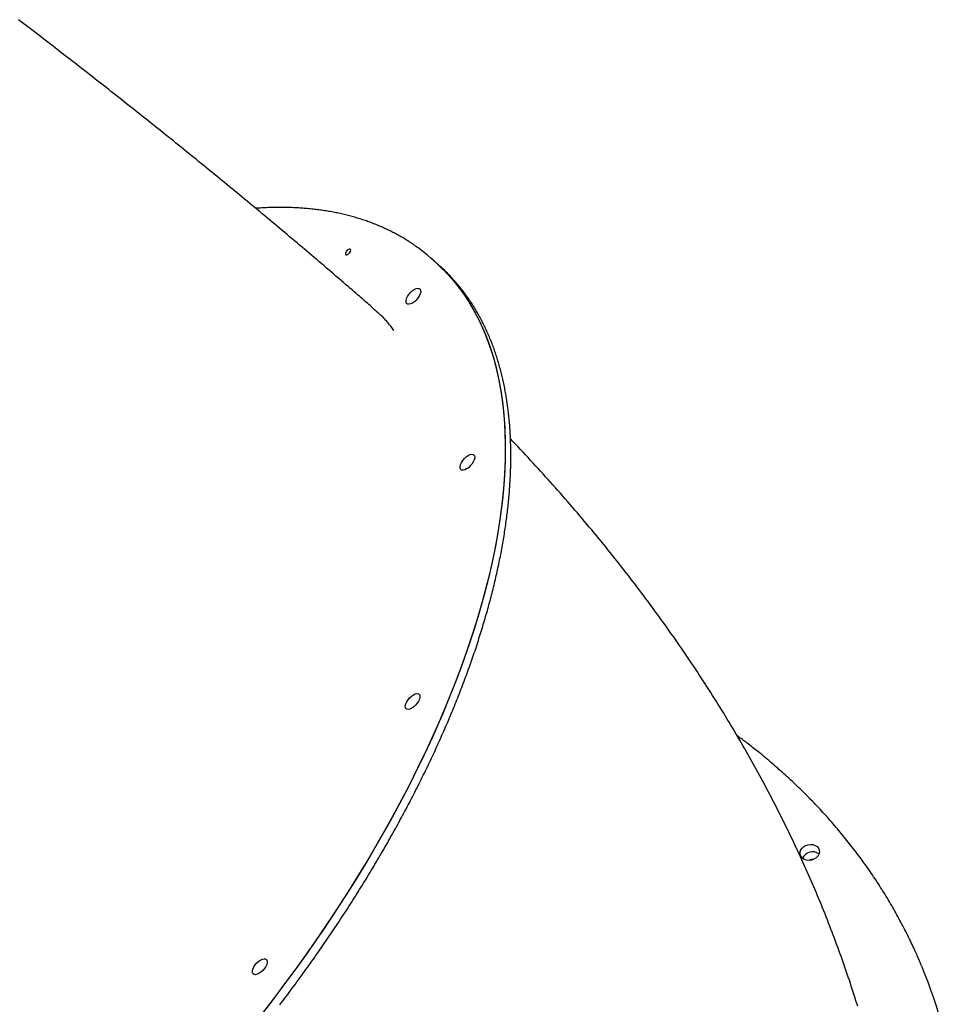
# Model space of a CAD drawing. Extents: x -4218 to 12090, y -2988 to 3298.
# Drawn here: x -3118 to -2592, y -936 to -384 of the extents above; entities that cross this region are included whole.
import ezdxf

# ---------------------------------------------------------------- set-up
doc = ezdxf.new("R2010")
doc.units = 0

msp = doc.modelspace()

# ---------------------------------------------------------------- linework, layer by layer
at = {"color": 7, "linetype": 'Continuous'}
for p, q in [((-2884.91, -519.65), (-2887.02, -517.79)), ((-2882.8, -521.5), (-2884.91, -519.65))]:
    msp.add_line(p, q, dxfattribs=at)
for points in [[(-2919.24, -546.08), (-2919.83, -545.56), (-2920.44, -545.03), (-2921.05, -544.49), (-2921.69, -543.94), (-2922.34, -543.37), (-2923.03, -542.77), (-2923.75, -542.14), (-2924.52, -541.47), (-2925.33, -540.77), (-2926.18, -540.02), (-2927.09, -539.24), (-2928.04, -538.41), (-2929.05, -537.54), (-2930.1, -536.63), (-2931.19, -535.68), (-2932.34, -534.69), (-2933.53, -533.66), (-2934.77, -532.6), (-2936.04, -531.5), (-2937.34, -530.38), (-2938.67, -529.24), (-2940.01, -528.08), (-2941.37, -526.92), (-2942.74, -525.75), (-2944.11, -524.57), (-2945.48, -523.4), (-2946.85, -522.23), (-2948.22, -521.06), (-2949.6, -519.88), (-2950.97, -518.71), (-2952.35, -517.54), (-2953.73, -516.37), (-2955.11, -515.2), (-2956.49, -514.03), (-2957.87, -512.85), (-2959.25, -511.68), (-2960.64, -510.51), (-2962.03, -509.34), (-2963.41, -508.17), (-2964.8, -507), (-2966.19, -505.83), (-2967.58, -504.66), (-2968.98, -503.49), (-2970.37, -502.32), (-2971.76, -501.15), (-2973.16, -499.98), (-2974.56, -498.81), (-2975.96, -497.64), (-2977.36, -496.47), (-2978.76, -495.3), (-2980.16, -494.13), (-2981.57, -492.96), (-2982.97, -491.79), (-2984.38, -490.62), (-2985.78, -489.45), (-2987.19, -488.29), (-2988.6, -487.12), (-2990.02, -485.95), (-2991.43, -484.78), (-2992.84, -483.61), (-2994.26, -482.44), (-2995.67, -481.28), (-2997.09, -480.11), (-2998.51, -478.94), (-2999.93, -477.78), (-3001.35, -476.61), (-3002.77, -475.44), (-3004.19, -474.28), (-3005.62, -473.11), (-3007.04, -471.94), (-3008.47, -470.78), (-3009.9, -469.61), (-3011.33, -468.45), (-3012.76, -467.28), (-3014.19, -466.11), (-3015.62, -464.95), (-3017.06, -463.78), (-3018.49, -462.62), (-3019.93, -461.46), (-3021.36, -460.29), (-3022.8, -459.13), (-3024.24, -457.96), (-3025.68, -456.8), (-3027.12, -455.64), (-3028.57, -454.47), (-3030.01, -453.31), (-3031.45, -452.15), (-3032.9, -450.99), (-3034.35, -449.82), (-3035.79, -448.66), (-3037.24, -447.5), (-3038.69, -446.34), (-3040.14, -445.18), (-3041.6, -444.02), (-3043.05, -442.86), (-3044.5, -441.7), (-3045.96, -440.54), (-3047.41, -439.38), (-3048.87, -438.22), (-3050.33, -437.06), (-3051.79, -435.9), (-3053.25, -434.74), (-3054.71, -433.58), (-3056.17, -432.42), (-3057.64, -431.26), (-3059.1, -430.11), (-3060.56, -428.95), (-3062.03, -427.79), (-3063.5, -426.64), (-3064.96, -425.48), (-3066.43, -424.33), (-3067.9, -423.17), (-3069.37, -422.01), (-3070.85, -420.86), (-3072.32, -419.7), (-3073.79, -418.55), (-3075.26, -417.4), (-3076.74, -416.24), (-3078.22, -415.09), (-3079.69, -413.94), (-3081.17, -412.79), (-3082.65, -411.63), (-3084.13, -410.48), (-3085.61, -409.33), (-3087.09, -408.18), (-3088.57, -407.03), (-3090.05, -405.88), (-3091.54, -404.73), (-3093.02, -403.58), (-3094.51, -402.43), (-3095.99, -401.28), (-3097.48, -400.14), (-3098.97, -398.99), (-3100.46, -397.84), (-3101.95, -396.7), (-3103.44, -395.55), (-3104.93, -394.4), (-3106.42, -393.26), (-3107.91, -392.11), (-3109.4, -390.97), (-3110.9, -389.83), (-3112.39, -388.68), (-3113.89, -387.54), (-3115.38, -386.4), (-3116.88, -385.25), (-3118.38, -384.11)], [(-2894.82, -511.61), (-2895.05, -511.43), (-2895.28, -511.26), (-2895.52, -511.08), (-2895.77, -510.89), (-2896.03, -510.7), (-2896.31, -510.51), (-2896.6, -510.3), (-2896.91, -510.08), (-2897.25, -509.85), (-2897.61, -509.61), (-2898, -509.36), (-2898.41, -509.09), (-2898.85, -508.81), (-2899.31, -508.52), (-2899.79, -508.22), (-2900.3, -507.9), (-2900.83, -507.57), (-2901.38, -507.23), (-2901.96, -506.89), (-2902.54, -506.54), (-2903.15, -506.18), (-2903.76, -505.82), (-2904.38, -505.47), (-2905.01, -505.11), (-2905.64, -504.76), (-2906.28, -504.41), (-2906.92, -504.07), (-2907.56, -503.73), (-2908.21, -503.4), (-2908.86, -503.06), (-2909.51, -502.74), (-2910.16, -502.41), (-2910.82, -502.1), (-2911.48, -501.78), (-2912.14, -501.47), (-2912.81, -501.16), (-2913.48, -500.86), (-2914.15, -500.56), (-2914.82, -500.26), (-2915.5, -499.97), (-2916.18, -499.68), (-2916.87, -499.39), (-2917.55, -499.11), (-2918.24, -498.84), (-2918.94, -498.56), (-2919.63, -498.3), (-2920.33, -498.03), (-2921.03, -497.77), (-2921.74, -497.51), (-2922.44, -497.26), (-2923.15, -497.01), (-2923.87, -496.77), (-2924.58, -496.52), (-2925.3, -496.29), (-2926.02, -496.05), (-2926.75, -495.82), (-2927.48, -495.6), (-2928.21, -495.38), (-2928.94, -495.16), (-2929.67, -494.95), (-2930.41, -494.74), (-2931.15, -494.53), (-2931.9, -494.33), (-2932.65, -494.13), (-2933.4, -493.94), (-2934.15, -493.75), (-2934.9, -493.57), (-2935.66, -493.39), (-2936.42, -493.21), (-2937.18, -493.04), (-2937.95, -492.87), (-2938.72, -492.7), (-2939.49, -492.54), (-2940.27, -492.38), (-2941.04, -492.23), (-2941.82, -492.08), (-2942.6, -491.94), (-2943.39, -491.79), (-2944.18, -491.66), (-2944.97, -491.52), (-2945.76, -491.4), (-2946.56, -491.27), (-2947.35, -491.15), (-2948.15, -491.03), (-2948.96, -490.92), (-2949.76, -490.81), (-2950.57, -490.71), (-2951.38, -490.61), (-2952.2, -490.51), (-2953.01, -490.42), (-2953.83, -490.33), (-2954.65, -490.25), (-2955.47, -490.17), (-2956.3, -490.09), (-2957.13, -490.02), (-2957.96, -489.95), (-2958.79, -489.88), (-2959.63, -489.82), (-2960.47, -489.77), (-2961.31, -489.72), (-2962.15, -489.67), (-2963, -489.63), (-2963.85, -489.59), (-2964.7, -489.55), (-2965.55, -489.52), (-2966.4, -489.49), (-2967.26, -489.47), (-2968.12, -489.45), (-2968.98, -489.44), (-2969.84, -489.43), (-2970.7, -489.42), (-2971.56, -489.42), (-2972.41, -489.42), (-2973.27, -489.42), (-2974.13, -489.43), (-2974.99, -489.44), (-2975.84, -489.46), (-2976.7, -489.48), (-2977.56, -489.5), (-2978.41, -489.53), (-2979.27, -489.57), (-2980.12, -489.61), (-2980.98, -489.65), (-2981.83, -489.7), (-2982.69, -489.74), (-2983.55, -489.79), (-2984.4, -489.85), (-2985.26, -489.9)], [(-2884.91, -519.65), (-2883.71, -520.72), (-2879.44, -524.83), (-2875.42, -529.2), (-2871.63, -533.83), (-2868.08, -538.71), (-2864.78, -543.84), (-2861.73, -549.21), (-2858.93, -554.83), (-2856.39, -560.68), (-2854.1, -566.76), (-2852.07, -573.07), (-2850.3, -579.6), (-2848.79, -586.34), (-2847.54, -593.3), (-2846.55, -600.46), (-2845.83, -607.82), (-2845.37, -615.37), (-2845.18, -623.11), (-2845.25, -631.03), (-2845.58, -639.12), (-2846.19, -647.38), (-2847.05, -655.8), (-2848.18, -664.37), (-2849.57, -673.1), (-2851.22, -681.96), (-2853.14, -690.95), (-2855.31, -700.07), (-2857.73, -709.3), (-2860.42, -718.65), (-2863.35, -728.1), (-2866.54, -737.64), (-2869.97, -747.27), (-2873.65, -756.98), (-2877.57, -766.76), (-2881.72, -776.6), (-2886.12, -786.5), (-2890.74, -796.44), (-2895.59, -806.43), (-2900.67, -816.44), (-2905.96, -826.48), (-2911.47, -836.53), (-2917.19, -846.59), (-2923.12, -856.65), (-2929.25, -866.69), (-2935.58, -876.72), (-2942.09, -886.72), (-2948.8, -896.69), (-2955.68, -906.61), (-2962.74, -916.48), (-2969.97, -926.3), (-2977.36, -936.05), (-2984.9, -945.72)], [(-2884.91, -519.65), (-2880.64, -523.63), (-2876.54, -527.93), (-2872.69, -532.48), (-2869.07, -537.29), (-2865.7, -542.35), (-2862.58, -547.65), (-2859.71, -553.2), (-2857.09, -558.98), (-2854.73, -565), (-2852.62, -571.24), (-2850.78, -577.71), (-2849.19, -584.39), (-2847.87, -591.29), (-2846.8, -598.39), (-2846.01, -605.69), (-2845.47, -613.19), (-2845.2, -620.88), (-2845.2, -628.75), (-2845.46, -636.79), (-2845.99, -645), (-2846.78, -653.38), (-2847.83, -661.91), (-2849.15, -670.59), (-2850.72, -679.41), (-2852.56, -688.37), (-2854.66, -697.45), (-2857.01, -706.65), (-2859.62, -715.97), (-2862.49, -725.39), (-2865.6, -734.9), (-2868.96, -744.51), (-2872.57, -754.19), (-2876.42, -763.95), (-2880.51, -773.78), (-2884.84, -783.66), (-2889.39, -793.6), (-2894.18, -803.57), (-2899.19, -813.58), (-2904.43, -823.61), (-2909.88, -833.66), (-2915.54, -843.71), (-2921.41, -853.77), (-2927.48, -863.82), (-2933.75, -873.86), (-2940.21, -883.87), (-2946.86, -893.84), (-2953.7, -903.78), (-2960.7, -913.67), (-2967.88, -923.5), (-2975.23, -933.27), (-2982.73, -942.96)], [(-2971.65, -936.6), (-2970.77, -935.45), (-2969.9, -934.3), (-2969.03, -933.14), (-2968.16, -931.99), (-2967.29, -930.83), (-2966.42, -929.68), (-2965.56, -928.52), (-2964.7, -927.36), (-2963.84, -926.2), (-2962.98, -925.04), (-2962.13, -923.88), (-2961.28, -922.72), (-2960.43, -921.55), (-2959.58, -920.39), (-2958.74, -919.23), (-2957.89, -918.06), (-2957.05, -916.89), (-2956.22, -915.73), (-2955.38, -914.56), (-2954.55, -913.39), (-2953.72, -912.22), (-2952.89, -911.05), (-2952.07, -909.88), (-2951.24, -908.71), (-2950.42, -907.53), (-2949.6, -906.36), (-2948.79, -905.19), (-2947.98, -904.01), (-2947.17, -902.84), (-2946.36, -901.66), (-2945.55, -900.48), (-2944.75, -899.31), (-2943.95, -898.13), (-2943.15, -896.95), (-2942.36, -895.77), (-2941.56, -894.59), (-2940.77, -893.41), (-2939.98, -892.23), (-2939.2, -891.05), (-2938.42, -889.87), (-2937.64, -888.69), (-2936.86, -887.51), (-2936.09, -886.32), (-2935.31, -885.14), (-2934.54, -883.96), (-2933.78, -882.77), (-2933.01, -881.59), (-2932.25, -880.4), (-2931.49, -879.22), (-2930.74, -878.03), (-2929.98, -876.84), (-2929.23, -875.66), (-2928.49, -874.47), (-2927.74, -873.28), (-2927, -872.09), (-2926.26, -870.91), (-2925.52, -869.72), (-2924.79, -868.53), (-2924.06, -867.34), (-2923.33, -866.15), (-2922.6, -864.96), (-2921.88, -863.77), (-2921.16, -862.58), (-2920.44, -861.39), (-2919.73, -860.2), (-2919.02, -859.01), (-2918.31, -857.82), (-2917.6, -856.63), (-2916.9, -855.44), (-2916.2, -854.25), (-2915.5, -853.06), (-2914.8, -851.87), (-2914.11, -850.68), (-2913.42, -849.49), (-2912.74, -848.3), (-2912.05, -847.11), (-2911.37, -845.92), (-2910.7, -844.72), (-2910.02, -843.53), (-2909.35, -842.34), (-2908.68, -841.15), (-2908.02, -839.96), (-2907.35, -838.77), (-2906.69, -837.58), (-2906.04, -836.39), (-2905.38, -835.2), (-2904.73, -834.01), (-2904.09, -832.82), (-2903.44, -831.63), (-2902.8, -830.44), (-2902.16, -829.25), (-2901.53, -828.06), (-2900.89, -826.87), (-2900.26, -825.68), (-2899.64, -824.49), (-2899.01, -823.3), (-2898.39, -822.11), (-2897.78, -820.92), (-2897.16, -819.74), (-2896.55, -818.55), (-2895.94, -817.36), (-2895.34, -816.17), (-2894.73, -814.99), (-2894.14, -813.8), (-2893.54, -812.61), (-2892.95, -811.43), (-2892.36, -810.24), (-2891.77, -809.06), (-2891.19, -807.87), (-2890.61, -806.69), (-2890.03, -805.51), (-2889.46, -804.32), (-2888.89, -803.14), (-2888.32, -801.96), (-2887.76, -800.78), (-2887.2, -799.6), (-2886.64, -798.41), (-2886.08, -797.23), (-2885.53, -796.06), (-2884.98, -794.88), (-2884.44, -793.7), (-2883.9, -792.52), (-2883.36, -791.34), (-2882.82, -790.17), (-2882.29, -788.99), (-2881.76, -787.81), (-2881.24, -786.64), (-2880.72, -785.47), (-2880.2, -784.29), (-2879.68, -783.12), (-2879.17, -781.95), (-2878.66, -780.78), (-2878.15, -779.61), (-2877.65, -778.44), (-2877.15, -777.27), (-2876.66, -776.1), (-2876.16, -774.93), (-2875.67, -773.76), (-2875.19, -772.6), (-2874.71, -771.43), (-2874.23, -770.27), (-2873.75, -769.11), (-2873.28, -767.94), (-2872.81, -766.78), (-2872.34, -765.62), (-2871.88, -764.46), (-2871.42, -763.3), (-2870.97, -762.14), (-2870.51, -760.99), (-2870.07, -759.83), (-2869.62, -758.68), (-2869.18, -757.52), (-2868.74, -756.37), (-2868.3, -755.22), (-2867.87, -754.07), (-2867.44, -752.92), (-2867.02, -751.77), (-2866.6, -750.62), (-2866.18, -749.47), (-2865.76, -748.33), (-2865.35, -747.18), (-2864.95, -746.04), (-2864.54, -744.89), (-2864.14, -743.75), (-2863.74, -742.61), (-2863.35, -741.47), (-2862.96, -740.34), (-2862.57, -739.2), (-2862.19, -738.06), (-2861.81, -736.93), (-2861.43, -735.8), (-2861.06, -734.66), (-2860.69, -733.53), (-2860.32, -732.4), (-2859.96, -731.28), (-2859.6, -730.15), (-2859.25, -729.02), (-2858.9, -727.9), (-2858.55, -726.78), (-2858.2, -725.65), (-2857.86, -724.53), (-2857.52, -723.42), (-2857.19, -722.3), (-2856.86, -721.18), (-2856.53, -720.07), (-2856.21, -718.95), (-2855.89, -717.84), (-2855.57, -716.73), (-2855.26, -715.62), (-2854.95, -714.52), (-2854.64, -713.41), (-2854.34, -712.3), (-2854.04, -711.2), (-2853.75, -710.1), (-2853.46, -709), (-2853.17, -707.9), (-2852.89, -706.8), (-2852.61, -705.71), (-2852.33, -704.62), (-2852.06, -703.52), (-2851.79, -702.43), (-2851.52, -701.34), (-2851.26, -700.26), (-2851, -699.17), (-2850.74, -698.09), (-2850.49, -697), (-2850.24, -695.92), (-2850, -694.84), (-2849.76, -693.77), (-2849.52, -692.69), (-2849.29, -691.62), (-2849.06, -690.54), (-2848.83, -689.47), (-2848.61, -688.41), (-2848.39, -687.34), (-2848.18, -686.27), (-2847.97, -685.21), (-2847.76, -684.15), (-2847.56, -683.09), (-2847.36, -682.03), (-2847.16, -680.97), (-2846.97, -679.92), (-2846.78, -678.87), (-2846.59, -677.82), (-2846.41, -676.77), (-2846.23, -675.72), (-2846.06, -674.68), (-2845.89, -673.63), (-2845.72, -672.59), (-2845.56, -671.55), (-2845.4, -670.52), (-2845.24, -669.48), (-2845.09, -668.45), (-2844.94, -667.42), (-2844.8, -666.39), (-2844.65, -665.36), (-2844.52, -664.34), (-2844.38, -663.31), (-2844.25, -662.29), (-2844.13, -661.27), (-2844.01, -660.26), (-2843.89, -659.24), (-2843.77, -658.23), (-2843.66, -657.22), (-2843.55, -656.21), (-2843.45, -655.2), (-2843.35, -654.2), (-2843.25, -653.2), (-2843.16, -652.2), (-2843.07, -651.2), (-2842.99, -650.2), (-2842.91, -649.21), (-2842.83, -648.22), (-2842.75, -647.23), (-2842.68, -646.24), (-2842.62, -645.26), (-2842.56, -644.28), (-2842.5, -643.3), (-2842.44, -642.32), (-2842.39, -641.34), (-2842.34, -640.37), (-2842.3, -639.4), (-2842.26, -638.43), (-2842.22, -637.47), (-2842.19, -636.5), (-2842.16, -635.54), (-2842.14, -634.58), (-2842.12, -633.62), (-2842.1, -632.67), (-2842.09, -631.72), (-2842.08, -630.77), (-2842.07, -629.82), (-2842.07, -628.88), (-2842.07, -627.94), (-2842.07, -627), (-2842.08, -626.06), (-2842.1, -625.13), (-2842.11, -624.19), (-2842.13, -623.26), (-2842.16, -622.34), (-2842.19, -621.41), (-2842.22, -620.49), (-2842.25, -619.57), (-2842.29, -618.65), (-2842.34, -617.74), (-2842.38, -616.83), (-2842.43, -615.92), (-2842.49, -615.01), (-2842.55, -614.11), (-2842.61, -613.21), (-2842.67, -612.31), (-2842.74, -611.41), (-2842.82, -610.52), (-2842.89, -609.63), (-2842.97, -608.74), (-2843.06, -607.86), (-2843.15, -606.97), (-2843.24, -606.09), (-2843.34, -605.22), (-2843.43, -604.34), (-2843.54, -603.47), (-2843.65, -602.6), (-2843.76, -601.74), (-2843.87, -600.87), (-2843.99, -600.01), (-2844.11, -599.15), (-2844.24, -598.3), (-2844.37, -597.45), (-2844.5, -596.6), (-2844.64, -595.75), (-2844.78, -594.91), (-2844.93, -594.07), (-2845.07, -593.23), (-2845.23, -592.4), (-2845.38, -591.56), (-2845.54, -590.74), (-2845.71, -589.91), (-2845.87, -589.09), (-2846.04, -588.27), (-2846.22, -587.45), (-2846.4, -586.63), (-2846.58, -585.82), (-2846.77, -585.02), (-2846.96, -584.21), (-2847.15, -583.41), (-2847.35, -582.61), (-2847.55, -581.81), (-2847.75, -581.02), (-2847.96, -580.23), (-2848.17, -579.44), (-2848.39, -578.66), (-2848.61, -577.88), (-2848.83, -577.1), (-2849.06, -576.32), (-2849.29, -575.55), (-2849.52, -574.78), (-2849.76, -574.02), (-2850, -573.26), (-2850.25, -572.5), (-2850.5, -571.74), (-2850.75, -570.99), (-2851.01, -570.24), (-2851.27, -569.49), (-2851.53, -568.75), (-2851.8, -568.01), (-2852.07, -567.27), (-2852.35, -566.54), (-2852.62, -565.81), (-2852.91, -565.08), (-2853.19, -564.36), (-2853.48, -563.64), (-2853.78, -562.92), (-2854.07, -562.21), (-2854.37, -561.5), (-2854.68, -560.79), (-2854.98, -560.09), (-2855.3, -559.38), (-2855.61, -558.69), (-2855.93, -557.99), (-2856.25, -557.3), (-2856.58, -556.62), (-2856.91, -555.93), (-2857.24, -555.25), (-2857.57, -554.57), (-2857.91, -553.9), (-2858.26, -553.23), (-2858.61, -552.56), (-2858.96, -551.9), (-2859.31, -551.24), (-2859.67, -550.58), (-2860.03, -549.93), (-2860.39, -549.28), (-2860.76, -548.63), (-2861.13, -547.99), (-2861.51, -547.35), (-2861.89, -546.71), (-2862.27, -546.08), (-2862.66, -545.45), (-2863.05, -544.83), (-2863.44, -544.2), (-2863.84, -543.58), (-2864.24, -542.97), (-2864.64, -542.36), (-2865.05, -541.75), (-2865.46, -541.15), (-2865.87, -540.54), (-2866.29, -539.95), (-2866.71, -539.36), (-2867.13, -538.77), (-2867.55, -538.19), (-2867.98, -537.61), (-2868.4, -537.04), (-2868.83, -536.48), (-2869.25, -535.93), (-2869.67, -535.39), (-2870.09, -534.85), (-2870.51, -534.33), (-2870.93, -533.81), (-2871.34, -533.31), (-2871.75, -532.81), (-2872.16, -532.33), (-2872.57, -531.85), (-2872.98, -531.38), (-2873.39, -530.93), (-2873.8, -530.48), (-2874.2, -530.03), (-2874.61, -529.59), (-2875.01, -529.16), (-2875.41, -528.72), (-2875.82, -528.29)], [(-2907.72, -558.38), (-2908.11, -557.85), (-2908.5, -557.31), (-2908.9, -556.78), (-2909.3, -556.25), (-2909.7, -555.72), (-2910.11, -555.19), (-2910.53, -554.66), (-2910.97, -554.14), (-2911.41, -553.62), (-2911.86, -553.1), (-2912.33, -552.58), (-2912.81, -552.07), (-2913.29, -551.56), (-2913.8, -551.06), (-2914.31, -550.56), (-2914.83, -550.06), (-2915.37, -549.57), (-2915.91, -549.08), (-2916.47, -548.59), (-2917.03, -548.11), (-2917.6, -547.63), (-2918.17, -547.15), (-2918.75, -546.67), (-2919.33, -546.19)], [(-2647.47, -937.4), (-2647.94, -935.9), (-2648.43, -934.36), (-2648.92, -932.79), (-2649.43, -931.19), (-2649.96, -929.56), (-2650.49, -927.92), (-2651.04, -926.25), (-2651.59, -924.57), (-2652.15, -922.89), (-2652.72, -921.2), (-2653.29, -919.51), (-2653.87, -917.82), (-2654.45, -916.13), (-2655.04, -914.44), (-2655.63, -912.75), (-2656.23, -911.06), (-2656.83, -909.37), (-2657.44, -907.68), (-2658.05, -905.99), (-2658.67, -904.3), (-2659.29, -902.61), (-2659.92, -900.92), (-2660.56, -899.23), (-2661.19, -897.54), (-2661.84, -895.85), (-2662.49, -894.17), (-2663.14, -892.48), (-2663.8, -890.79), (-2664.46, -889.1), (-2665.13, -887.41), (-2665.8, -885.72), (-2666.48, -884.03), (-2667.17, -882.34), (-2667.86, -880.66), (-2668.55, -878.97), (-2669.25, -877.28), (-2669.95, -875.59), (-2670.66, -873.9), (-2671.38, -872.22), (-2672.1, -870.53), (-2672.82, -868.84), (-2673.55, -867.16), (-2674.29, -865.47), (-2675.03, -863.78), (-2675.77, -862.09), (-2676.52, -860.41), (-2677.28, -858.72), (-2678.04, -857.04), (-2678.81, -855.35), (-2679.58, -853.66), (-2680.35, -851.98), (-2681.13, -850.29), (-2681.92, -848.61), (-2682.71, -846.92), (-2683.51, -845.24), (-2684.31, -843.56), (-2685.12, -841.87), (-2685.93, -840.19), (-2686.75, -838.5), (-2687.57, -836.82), (-2688.4, -835.14), (-2689.23, -833.46), (-2690.07, -831.77), (-2690.91, -830.09), (-2691.76, -828.41), (-2692.61, -826.73), (-2693.47, -825.05), (-2694.33, -823.37), (-2695.2, -821.69), (-2696.08, -820.01), (-2696.96, -818.33), (-2697.84, -816.65), (-2698.73, -814.97), (-2699.63, -813.29), (-2700.53, -811.61), (-2701.43, -809.94), (-2702.34, -808.26), (-2703.26, -806.58), (-2704.18, -804.91), (-2705.1, -803.23), (-2706.03, -801.56), (-2706.97, -799.88), (-2707.91, -798.21), (-2708.86, -796.53), (-2709.81, -794.86), (-2710.77, -793.19), (-2711.73, -791.51), (-2712.69, -789.84), (-2713.67, -788.17), (-2714.64, -786.5), (-2715.63, -784.83), (-2716.61, -783.16), (-2717.61, -781.49), (-2718.6, -779.83), (-2719.61, -778.16), (-2720.61, -776.49), (-2721.63, -774.83), (-2722.65, -773.16), (-2723.67, -771.5), (-2724.7, -769.83), (-2725.73, -768.17), (-2726.77, -766.51), (-2727.81, -764.84), (-2728.86, -763.18), (-2729.92, -761.52), (-2730.97, -759.86), (-2732.04, -758.21), (-2733.11, -756.55), (-2734.18, -754.89), (-2735.26, -753.23), (-2736.34, -751.58), (-2737.43, -749.92), (-2738.53, -748.27), (-2739.63, -746.62), (-2740.73, -744.97), (-2741.84, -743.32), (-2742.95, -741.67), (-2744.07, -740.02), (-2745.2, -738.37), (-2746.33, -736.72), (-2747.46, -735.08), (-2748.6, -733.43), (-2749.74, -731.79), (-2750.89, -730.15), (-2752.05, -728.51), (-2753.2, -726.87), (-2754.37, -725.23), (-2755.54, -723.59), (-2756.71, -721.95), (-2757.89, -720.32), (-2759.07, -718.68), (-2760.26, -717.05), (-2761.45, -715.42), (-2762.65, -713.79), (-2763.85, -712.16), (-2765.05, -710.53), (-2766.27, -708.9), (-2767.48, -707.27), (-2768.7, -705.65), (-2769.93, -704.03), (-2771.16, -702.41), (-2772.39, -700.79), (-2773.63, -699.17), (-2774.88, -697.55), (-2776.13, -695.93), (-2777.38, -694.32), (-2778.64, -692.7), (-2779.9, -691.09), (-2781.17, -689.48), (-2782.44, -687.87), (-2783.72, -686.27), (-2785, -684.66), (-2786.29, -683.06), (-2787.58, -681.46), (-2788.87, -679.85), (-2790.17, -678.26), (-2791.47, -676.66), (-2792.78, -675.06), (-2794.1, -673.47), (-2795.41, -671.87), (-2796.73, -670.28), (-2798.06, -668.69), (-2799.39, -667.11), (-2800.72, -665.52), (-2802.06, -663.94), (-2803.41, -662.36), (-2804.75, -660.77), (-2806.1, -659.2), (-2807.46, -657.62), (-2808.82, -656.04), (-2810.18, -654.47), (-2811.55, -652.9), (-2812.93, -651.33), (-2814.3, -649.77), (-2815.68, -648.2), (-2817.06, -646.65), (-2818.44, -645.09), (-2819.83, -643.54), (-2821.22, -641.99), (-2822.61, -640.45), (-2824, -638.91), (-2825.39, -637.37), (-2826.79, -635.84), (-2828.18, -634.31), (-2829.58, -632.79), (-2830.99, -631.28), (-2832.39, -629.76), (-2833.8, -628.26), (-2835.21, -626.75), (-2836.62, -625.25), (-2838.04, -623.75), (-2839.45, -622.26), (-2840.87, -620.76), (-2842.28, -619.27)], [(-2611.6, -914.85), (-2611.78, -914.4), (-2611.96, -913.95), (-2612.15, -913.48), (-2612.35, -913), (-2612.55, -912.5), (-2612.77, -911.98), (-2613.01, -911.43), (-2613.26, -910.84), (-2613.53, -910.22), (-2613.82, -909.55), (-2614.13, -908.85), (-2614.47, -908.11), (-2614.82, -907.33), (-2615.2, -906.52), (-2615.59, -905.66), (-2616.01, -904.77), (-2616.44, -903.84), (-2616.9, -902.87), (-2617.37, -901.88), (-2617.86, -900.86), (-2618.36, -899.83), (-2618.87, -898.78), (-2619.39, -897.72), (-2619.91, -896.67), (-2620.45, -895.61), (-2620.98, -894.55), (-2621.52, -893.5), (-2622.07, -892.45), (-2622.62, -891.4), (-2623.18, -890.35), (-2623.74, -889.31), (-2624.3, -888.26), (-2624.87, -887.22), (-2625.44, -886.18), (-2626.02, -885.14), (-2626.6, -884.11), (-2627.19, -883.07), (-2627.78, -882.04), (-2628.38, -881.01), (-2628.98, -879.98), (-2629.58, -878.96), (-2630.19, -877.94), (-2630.8, -876.91), (-2631.42, -875.9), (-2632.04, -874.88), (-2632.67, -873.86), (-2633.3, -872.85), (-2633.94, -871.84), (-2634.58, -870.83), (-2635.22, -869.82), (-2635.87, -868.82), (-2636.52, -867.82), (-2637.18, -866.82), (-2637.84, -865.82), (-2638.51, -864.83), (-2639.18, -863.83), (-2639.85, -862.84), (-2640.53, -861.85), (-2641.21, -860.87), (-2641.9, -859.88), (-2642.59, -858.9), (-2643.29, -857.92), (-2643.99, -856.95), (-2644.69, -855.97), (-2645.4, -855), (-2646.11, -854.03), (-2646.83, -853.06), (-2647.55, -852.1), (-2648.28, -851.13), (-2649.01, -850.17), (-2649.74, -849.21), (-2650.48, -848.26), (-2651.22, -847.3), (-2651.97, -846.35), (-2652.72, -845.41), (-2653.48, -844.46), (-2654.23, -843.52), (-2655, -842.58), (-2655.77, -841.64), (-2656.54, -840.7), (-2657.31, -839.77), (-2658.09, -838.84), (-2658.88, -837.91), (-2659.66, -836.98), (-2660.46, -836.06), (-2661.25, -835.14), (-2662.05, -834.22), (-2662.86, -833.3), (-2663.67, -832.39), (-2664.48, -831.48), (-2665.3, -830.57), (-2666.12, -829.67), (-2666.94, -828.77), (-2667.77, -827.87), (-2668.6, -826.97), (-2669.44, -826.07), (-2670.28, -825.18), (-2671.12, -824.29), (-2671.97, -823.41), (-2672.82, -822.52), (-2673.68, -821.64), (-2674.54, -820.77), (-2675.4, -819.89), (-2676.27, -819.02), (-2677.14, -818.15), (-2678.02, -817.28), (-2678.9, -816.42), (-2679.78, -815.55), (-2680.67, -814.7), (-2681.56, -813.84), (-2682.46, -812.99), (-2683.36, -812.14), (-2684.26, -811.29), (-2685.17, -810.44), (-2686.08, -809.6), (-2686.99, -808.76), (-2687.91, -807.93), (-2688.83, -807.1), (-2689.76, -806.26), (-2690.69, -805.44), (-2691.62, -804.61), (-2692.55, -803.79), (-2693.5, -802.97), (-2694.44, -802.16), (-2695.39, -801.34), (-2696.34, -800.53), (-2697.29, -799.73), (-2698.25, -798.93), (-2699.22, -798.13), (-2700.18, -797.33), (-2701.13, -796.55), (-2702.08, -795.78), (-2703.01, -795.03), (-2703.92, -794.3), (-2704.81, -793.59), (-2705.67, -792.91), (-2706.49, -792.26), (-2707.28, -791.63), (-2708.03, -791.04), (-2708.76, -790.48), (-2709.44, -789.95), (-2710.09, -789.45), (-2710.71, -788.97), (-2711.3, -788.53), (-2711.85, -788.12), (-2712.36, -787.74), (-2712.86, -787.37), (-2713.33, -787.03), (-2713.78, -786.7), (-2714.23, -786.38), (-2714.66, -786.07), (-2715.09, -785.76)]]:
    msp.add_lwpolyline(points, dxfattribs=at)
for points in [[(-2932.48, -514.72), (-2932.1, -514.09), (-2931.92, -513.49), (-2931.97, -513.03), (-2932.23, -512.77), (-2932.68, -512.75), (-2933.24, -512.97), (-2933.83, -513.41), (-2934.35, -513.99), (-2934.73, -514.62), (-2934.91, -515.22), (-2934.86, -515.68), (-2934.59, -515.94), (-2934.14, -515.96), (-2933.58, -515.74), (-2933, -515.3)], [(-2899.35, -538.26), (-2898.42, -537.16), (-2897.39, -536.21), (-2896.31, -535.46), (-2895.26, -534.98), (-2894.31, -534.78), (-2893.54, -534.9), (-2892.98, -535.31), (-2892.69, -535.99), (-2892.67, -536.89), (-2892.93, -537.96), (-2893.45, -539.11), (-2894.2, -540.28), (-2895.13, -541.37), (-2896.17, -542.32), (-2897.25, -543.07), (-2898.29, -543.55), (-2899.24, -543.75), (-2900.01, -543.63), (-2900.57, -543.22), (-2900.87, -542.54), (-2900.88, -541.64), (-2900.62, -540.58), (-2900.1, -539.42)], [(-2869.03, -631.32), (-2868.11, -630.22), (-2867.07, -629.27), (-2865.99, -628.53), (-2864.94, -628.04), (-2864, -627.85), (-2863.22, -627.96), (-2862.67, -628.37), (-2862.37, -629.05), (-2862.35, -629.95), (-2862.61, -631.02), (-2863.14, -632.17), (-2863.89, -633.34), (-2864.81, -634.43), (-2865.85, -635.39), (-2866.93, -636.13), (-2867.98, -636.62), (-2868.92, -636.81), (-2869.7, -636.7), (-2870.25, -636.29), (-2870.55, -635.61), (-2870.57, -634.7), (-2870.31, -633.64), (-2869.78, -632.48)], [(-2899.78, -765.52), (-2898.85, -764.43), (-2897.81, -763.47), (-2896.74, -762.73), (-2895.69, -762.24), (-2894.74, -762.05), (-2893.97, -762.16), (-2893.41, -762.57), (-2893.11, -763.25), (-2893.1, -764.16), (-2893.36, -765.22), (-2893.88, -766.38), (-2894.63, -767.54), (-2895.56, -768.64), (-2896.59, -769.59), (-2897.67, -770.33), (-2898.72, -770.82), (-2899.67, -771.01), (-2900.44, -770.9), (-2901, -770.49), (-2901.3, -769.81), (-2901.31, -768.91), (-2901.05, -767.84), (-2900.53, -766.69)], [(-2679.48, -850.19), (-2678.84, -849.09), (-2677.89, -848.14), (-2676.7, -847.39), (-2675.36, -846.91), (-2673.94, -846.72), (-2672.55, -846.83), (-2671.28, -847.25), (-2670.23, -847.93), (-2669.45, -848.83), (-2669.01, -849.9), (-2668.93, -851.06), (-2669.22, -852.23), (-2669.86, -853.32), (-2670.81, -854.28), (-2672, -855.02), (-2673.35, -855.5), (-2674.76, -855.7), (-2676.15, -855.58), (-2677.42, -855.17), (-2678.47, -854.49), (-2679.25, -853.58), (-2679.69, -852.51), (-2679.77, -851.35)], [(-2985.5, -914.28), (-2984.57, -913.19), (-2983.53, -912.24), (-2982.45, -911.49), (-2981.41, -911.01), (-2980.46, -910.81), (-2979.69, -910.92), (-2979.13, -911.33), (-2978.83, -912.01), (-2978.81, -912.92), (-2979.08, -913.98), (-2979.6, -915.14), (-2980.35, -916.3), (-2981.28, -917.4), (-2982.31, -918.35), (-2983.39, -919.1), (-2984.44, -919.58), (-2985.38, -919.78), (-2986.16, -919.66), (-2986.72, -919.25), (-2987.01, -918.57), (-2987.03, -917.67), (-2986.77, -916.6), (-2986.25, -915.45)]]:
    msp.add_lwpolyline(points, close=True, dxfattribs=at)
for centre, radius, start, end in [((-2952.78, -592.65), 99.64, 43.2932, 54.2587), ((-2929.81, -517.52), 4, 127.0384, 150.3694), ((-2948.63, -596.42), 99.73, 43.2678, 48.7001), ((-2672.84, -856.95), 6.12, 52.9896, 156.4642), ((-2672.84, -856.95), 6.12, 53.0042, 156.4497), ((-2671.56, -861.84), 6.81, 94.1103, 115.3436), ((-2868.82, -1022.13), 278.69, 6.8747, 22.599)]:
    msp.add_arc(centre, radius, start, end, dxfattribs=at)

doc.saveas('drawing.dxf')
